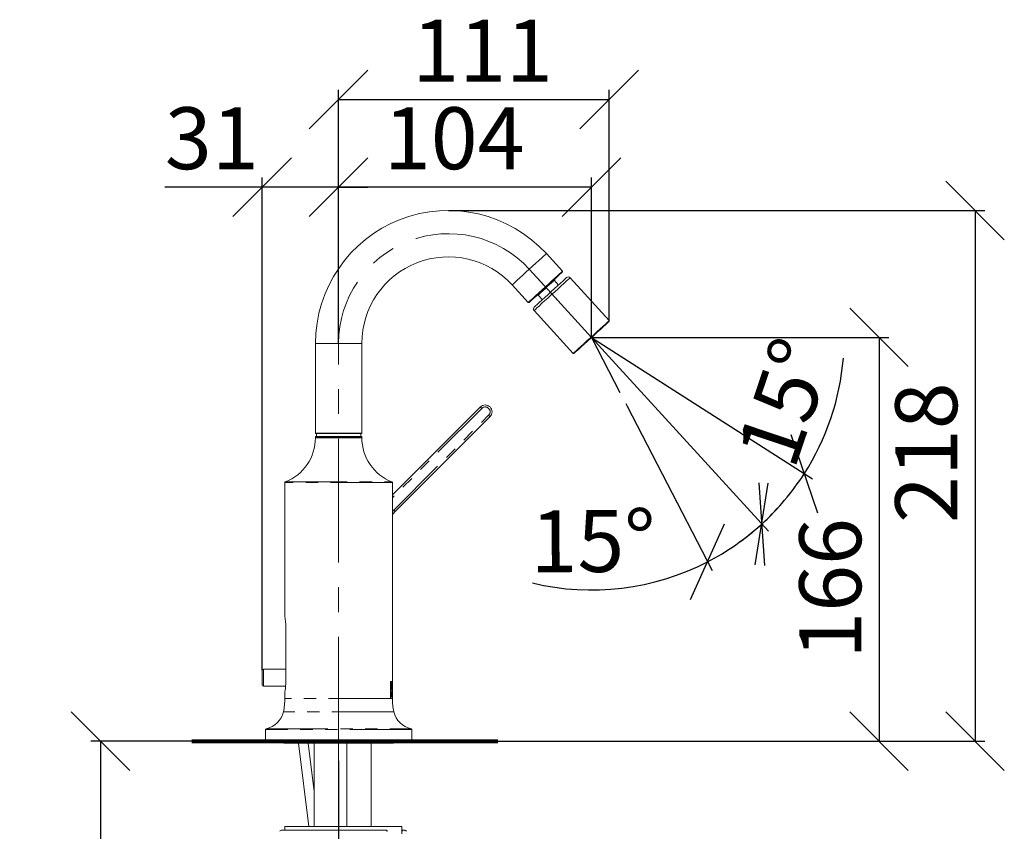
# Model space of a CAD drawing. Units: millimetres. Extents: x 22 to 206, y 16 to 291.
# Drawn here: x 105 to 206, y 207 to 290 of the extents above; entities that cross this region are included whole.
import ezdxf

# ---------------------------------------------------------------- set-up
doc = ezdxf.new("R2010")
doc.units = ezdxf.units.MM
doc.header["$PDSIZE"] = -1
for name, pattern in [('CENTER', [10.16, 6.35, -1.27, 1.27, -1.27]), ('CENTERX2', [20.32, 12.7, -2.54, 2.54, -2.54]), ('PHANTOM', [12.7, 6.35, -1.27, 1.27, -1.27, 1.27, -1.27])]:
    doc.linetypes.add(name, pattern=pattern)
for name, color, linetype in [('BEMASSUNG', 7, 'Continuous'), ('BESCHRIFTUNG', 7, 'Continuous'), ('MITTELLINIEN', 7, 'Continuous')]:
    doc.layers.add(name, color=color, linetype=linetype)
doc.styles.add('SLDTEXTSTYLE0', font='TXT', dxfattribs={"width": 0.7})
doc.dimstyles.new('SLDDIMSTYLE0', dxfattribs={"dimtxt": 6.0452, "dimasz": 6, "dimexe": 0, "dimexo": 0.0625, "dimgap": 1.5113, "dimtad": 1, "dimdec": 0, "dimlfac": 4, "dimrnd": 1e-09, "dimzin": 12, "dimdsep": 46, "dimtxsty": 'SLDTEXTSTYLE0', "dimblk1": 'OBLIQUE', "dimblk2": 'OBLIQUE', "dimsah": 1, "dimcen": 0.09, "dimadec": 0, "dimazin": 3, "dimtfac": 1, "dimtdec": 0, "dimtofl": 0, "dimtmove": 0, "dimatfit": 3, "dimldrblk": 'OBLIQUE', "dimfxl": 1, "dimfrac": 2, "dimtolj": 1, "dimtzin": 12, "dimarcsym": 0})
doc.dimstyles.new('SLDDIMSTYLE1', dxfattribs={"dimtxt": 6.0452, "dimasz": 6, "dimexe": 0, "dimexo": 0.0625, "dimgap": 1.5113, "dimtad": 1, "dimdec": 0, "dimlfac": 4, "dimrnd": 1e-09, "dimzin": 12, "dimdsep": 46, "dimtxsty": 'SLDTEXTSTYLE0', "dimblk1": 'OBLIQUE', "dimblk2": 'OBLIQUE', "dimsah": 1, "dimcen": 0.09, "dimadec": 0, "dimazin": 3, "dimtfac": 1, "dimtdec": 0, "dimtmove": 0, "dimatfit": 0, "dimldrblk": 'OBLIQUE', "dimfxl": 1, "dimfrac": 2, "dimtolj": 1, "dimtzin": 12, "dimarcsym": 0})
doc.dimstyles.new('SLDDIMSTYLE3', dxfattribs={"dimtxt": 6.0452, "dimasz": 6, "dimexe": 0, "dimexo": 0.0625, "dimgap": 1.5113, "dimtad": 1, "dimdec": 4, "dimlfac": 4, "dimzin": 12, "dimdsep": 46, "dimtxsty": 'SLDTEXTSTYLE0', "dimblk1": 'OBLIQUE', "dimblk2": 'OBLIQUE', "dimsah": 1, "dimcen": 0.09, "dimazin": 3, "dimtfac": 1, "dimtdec": 0, "dimtofl": 0, "dimtmove": 0, "dimatfit": 3, "dimldrblk": 'OBLIQUE', "dimfxl": 1, "dimfrac": 2, "dimtolj": 1, "dimtzin": 12, "dimarcsym": 0})

# ---------------------------------------------------------------- blocks, each defined once
blk = doc.blocks.new('_OBLIQUE')
at = {"color": 0, "linetype": 'ByBlock', "lineweight": -2}
blk.add_line((-0.5, -0.5), (0.5, 0.5), dxfattribs=at)
blk = doc.blocks.new('_D_5')
at = {"layer": 'BEMASSUNG'}
for p, q in [((165.3, 256.12), (182.02, 237.78)), ((166.84, 255.78), (186.55, 243.15))]:
    blk.add_line(p, q, dxfattribs=at)
for start, end in [(327.3426, 355.2542), (312.3426, 327.3426), (305.6925, 312.3426)]:
    blk.add_arc((163.89, 257.67), 25.91, start, end, dxfattribs=at)
at = {"layer": 'BEMASSUNG', "xscale": 6, "yscale": 6}
for p, rotation in [((185.7, 243.69, 0.03), 243.8628179389), ((181.34, 238.52, 0.03), 35.8223673925)]:
    blk.add_blockref('_OBLIQUE', p, dxfattribs=dict(at, rotation=rotation))
at = {"layer": 'BEMASSUNG', "insert": (178.64, 245.95), "char_height": 6.35, "attachment_point": 1, "rotation": 71.3832, "style": 'SLDTEXTSTYLE0'}
blk.add_mtext('15°', dxfattribs=at)
blk = doc.blocks.new('_D_6')
at = {"layer": 'BEMASSUNG'}
for p, q in [((165.3, 256.12), (182.02, 237.78)), ((167.54, 250.62), (176.25, 233.77))]:
    blk.add_line(p, q, dxfattribs=at)
for start, end in [(312.3426, 318.9927), (297.3426, 312.3426), (256.4982, 297.3426)]:
    blk.add_arc((163.89, 257.67), 25.91, start, end, dxfattribs=at)
at = {"layer": 'BEMASSUNG', "xscale": 6, "yscale": 6}
for p, rotation in [((181.34, 238.52, 0.03), 228.8628179389), ((175.79, 234.66, 0.03), 20.8223673925)]:
    blk.add_blockref('_OBLIQUE', p, dxfattribs=dict(at, rotation=rotation))
at = {"layer": 'BEMASSUNG', "insert": (157.61, 239.91), "char_height": 6.35, "attachment_point": 1, "rotation": 0.3693, "style": 'SLDTEXTSTYLE0'}
blk.add_mtext('15°', dxfattribs=at)
blk = doc.blocks.new('_D_7')
at = {"layer": 'BEMASSUNG'}
for p, q in [((163.9, 257.67), (194.37, 257.67)), ((193.37, 257.67), (193.37, 216.26)), ((154.3, 216.26), (194.37, 216.26))]:
    blk.add_line(p, q, dxfattribs=at)
at = {"layer": 'BEMASSUNG', "xscale": 6, "yscale": 6}
for p, rotation in [((193.37, 257.67, 0.03), 90), ((193.37, 216.26, 0.03), 270)]:
    blk.add_blockref('_OBLIQUE', p, dxfattribs=dict(at, rotation=rotation))
at = {"layer": 'BEMASSUNG', "insert": (185.19, 224.71), "char_height": 6.35, "attachment_point": 1, "rotation": 90, "style": 'SLDTEXTSTYLE0'}
blk.add_mtext('166', dxfattribs=at)
blk = doc.blocks.new('_D_8')
at = {"layer": 'BEMASSUNG'}
for p, q in [((149.22, 270.68), (204.21, 270.68)), ((203.21, 270.68), (203.21, 216.26)), ((154.3, 216.26), (204.21, 216.26))]:
    blk.add_line(p, q, dxfattribs=at)
at = {"layer": 'BEMASSUNG', "xscale": 6, "yscale": 6}
for p, rotation in [((203.21, 270.68, 0.03), 90), ((203.21, 216.26, 0.03), 270)]:
    blk.add_blockref('_OBLIQUE', p, dxfattribs=dict(at, rotation=rotation))
at = {"layer": 'BEMASSUNG', "insert": (195.03, 238.63), "char_height": 6.35, "attachment_point": 1, "rotation": 90, "style": 'SLDTEXTSTYLE0'}
blk.add_mtext('218', dxfattribs=at)
blk = doc.blocks.new('_D_9')
at = {"layer": 'BEMASSUNG'}
for p, q in [((137.96, 257.07), (137.96, 274.08)), ((163.89, 257.68), (163.89, 274.08)), ((163.89, 273.08), (137.96, 273.08))]:
    blk.add_line(p, q, dxfattribs=at)
at = {"layer": 'BEMASSUNG', "xscale": 6, "yscale": 6, "rotation": 180}
blk.add_blockref('_OBLIQUE', (137.96, 273.08, 0.03), dxfattribs=at)
at = {"layer": 'BEMASSUNG', "xscale": 6, "yscale": 6}
blk.add_blockref('_OBLIQUE', (163.89, 273.08, 0.03), dxfattribs=at)
at = {"layer": 'BEMASSUNG', "insert": (142.6, 281.27), "char_height": 6.35, "attachment_point": 1, "style": 'SLDTEXTSTYLE0'}
blk.add_mtext('104', dxfattribs=at)
blk = doc.blocks.new('_D_10')
at = {"layer": 'BEMASSUNG'}
for p, q in [((122.9, 216.26), (112.56, 216.26)), ((113.56, 216.26), (113.56, 129.51)), ((135.53, 129.51), (112.56, 129.51))]:
    blk.add_line(p, q, dxfattribs=at)
at = {"layer": 'BEMASSUNG', "xscale": 6, "yscale": 6}
for p, rotation in [((113.56, 216.26, 0.03), 90), ((113.56, 129.51, 0.03), 270)]:
    blk.add_blockref('_OBLIQUE', p, dxfattribs=dict(at, rotation=rotation))
at = {"layer": 'BEMASSUNG', "insert": (105.38, 176.87), "char_height": 6.35, "attachment_point": 1, "rotation": 90, "style": 'SLDTEXTSTYLE0'}
blk.add_mtext('347', dxfattribs=at)
blk = doc.blocks.new('_D_11')
at = {"layer": 'BEMASSUNG'}
for p, q in [((137.96, 257.07), (137.96, 283.07)), ((165.71, 259.4), (165.71, 283.07)), ((137.96, 282.07), (165.71, 282.07))]:
    blk.add_line(p, q, dxfattribs=at)
at = {"layer": 'BEMASSUNG', "xscale": 6, "yscale": 6, "rotation": 180}
blk.add_blockref('_OBLIQUE', (137.96, 282.07, 2.41), dxfattribs=at)
at = {"layer": 'BEMASSUNG', "xscale": 6, "yscale": 6}
blk.add_blockref('_OBLIQUE', (165.71, 282.07, 2.41), dxfattribs=at)
at = {"layer": 'BEMASSUNG', "insert": (145.51, 290.25), "char_height": 6.35, "attachment_point": 1, "style": 'SLDTEXTSTYLE0'}
blk.add_mtext('111', dxfattribs=at)
blk = doc.blocks.new('_D_12')
at = {"layer": 'BEMASSUNG'}
for p, q in [((130.13, 223.52), (130.13, 274.08)), ((137.96, 257.07), (137.96, 274.08)), ((130.13, 273.08), (120.15, 273.08)), ((137.96, 273.08), (130.13, 273.08)), ((137.96, 273.08), (140.96, 273.08))]:
    blk.add_line(p, q, dxfattribs=at)
at = {"layer": 'BEMASSUNG', "xscale": 6, "yscale": 6}
blk.add_blockref('_OBLIQUE', (130.13, 273.08, 2.41), dxfattribs=at)
at = {"layer": 'BEMASSUNG', "xscale": 6, "yscale": 6, "rotation": 180}
blk.add_blockref('_OBLIQUE', (137.96, 273.08, 2.41), dxfattribs=at)
at = {"layer": 'BEMASSUNG', "insert": (120.15, 281.27), "char_height": 6.35, "attachment_point": 1, "style": 'SLDTEXTSTYLE0'}
blk.add_mtext('31', dxfattribs=at)
blk = doc.blocks.new('_D_13')
at = {"layer": 'BEMASSUNG'}
for p, q in [((137.96, 214.25), (137.96, 165.44)), ((177.71, 176.75), (177.71, 165.44)), ((137.96, 166.44), (134.96, 166.44)), ((137.96, 166.44), (177.71, 166.44)), ((177.71, 166.44), (180.71, 166.44))]:
    blk.add_line(p, q, dxfattribs=at)
at = {"layer": 'BEMASSUNG', "xscale": 6, "yscale": 6}
blk.add_blockref('_OBLIQUE', (137.96, 166.44, 2.41), dxfattribs=at)
at = {"layer": 'BEMASSUNG', "xscale": 6, "yscale": 6, "rotation": 180}
blk.add_blockref('_OBLIQUE', (177.71, 166.44, 2.41), dxfattribs=at)
at = {"layer": 'BEMASSUNG', "char_height": 6.35, "attachment_point": 1, "style": 'SLDTEXTSTYLE0'}
for s, insert in [('190', (162.98, 174.63)), ('max.', (142.76, 174.63))]:
    blk.add_mtext(s, dxfattribs=dict(at, insert=insert))

msp = doc.modelspace()

# ---------------------------------------------------------------- linework, layer by layer
at = {"color": 7, "linetype": 'Continuous', "lineweight": 15}
for p, q in [((160.9153963, 264.45422899), (159.26020139, 266.26055893)), ((160.50798924, 263.03935256), (160.06519565, 263.52257487)), ((165.70725397, 259.38915667), (161.69955873, 263.78698107)), ((155.75813421, 263.05150446), (157.41332912, 261.24517452)), ((158.41553838, 262.01094147), (158.85417828, 261.53224912)), ((158.00390684, 260.41916963), (162.01160022, 256.02134523)), ((165.70397572, 259.31852144), (165.70725397, 259.38915667)), ((135.58979741, 257.05564227), (135.58979741, 247.85563928)), ((140.33979725, 247.85563928), (140.33979725, 257.05564227)), ((162.01160022, 256.02134523), (162.08223545, 256.01806697)), ((143.47729751, 241.50808361), (152.49776946, 250.52855742)), ((153.4877132, 249.53861367), (143.76075019, 239.81164974)), ((135.58979741, 247.45563996), (135.58979741, 247.38064055)), ((140.28979734, 247.5056408), (135.63979732, 247.5056408)), ((140.28979734, 247.80564216), (135.63979755, 247.80564216)), ((135.70229721, 247.80564216), (135.70229721, 247.5056408)), ((140.22729744, 247.5056408), (140.22729744, 247.80564216)), ((140.33979725, 247.38064055), (140.33979725, 247.45563996)), ((132.45229715, 242.77441223), (132.45229715, 228.99252847)), ((143.47729751, 222.38063273), (143.47729751, 242.77441223)), ((143.47729751, 239.50063456), (143.76077161, 239.81162925)), ((132.54276629, 228.0056404), (132.54276629, 222.25564085)), ((130.13435261, 222.75564094), (130.13435261, 223.50564059)), ((132.54276629, 223.63064085), (130.25935286, 223.63064085)), ((130.13435261, 222.00564081), (130.13435261, 222.75564094)), ((143.28089741, 222.38063273), (143.47729751, 222.38063273)), ((143.28089741, 220.63064082), (143.28089741, 222.38063273)), ((143.28912332, 222.35030747), (143.28089741, 222.35030747)), ((143.28912332, 220.66094606), (143.28912332, 222.35030747)), ((143.28912332, 222.35030747), (143.47729751, 222.35030747)), ((143.32166187, 222.22293653), (143.35459064, 222.22293653)), ((143.32166187, 221.46745371), (143.32166187, 222.22293653)), ((143.33432646, 222.16966115), (143.32166187, 222.16966115)), ((143.3343218, 221.52070907), (143.33432646, 222.16966115)), ((143.33432646, 222.16966115), (143.35459064, 222.16966115)), ((143.45229755, 222.35030747), (143.45229755, 222.38063273)), ((143.47729751, 222.07408557), (143.47729751, 222.35030747)), ((130.25935286, 221.88064103), (132.52890914, 221.88064103)), ((132.45229715, 221.26875325), (132.45229715, 220.63064082)), ((143.32161344, 221.33972096), (143.35371333, 221.33972096)), ((143.32161344, 220.78859825), (143.32161344, 221.33972096)), ((143.33289921, 221.29229382), (143.32161344, 221.29229382)), ((143.33289921, 221.08787364), (143.32161344, 221.08787364)), ((143.3343218, 221.52070907), (143.32166187, 221.52070907)), ((143.35459064, 221.46745371), (143.32166187, 221.46745371)), ((143.33289921, 221.08787364), (143.33289921, 221.29229382)), ((143.33289921, 221.29229382), (143.35371333, 221.29229382)), ((143.35371333, 221.08787364), (143.33289921, 221.08787364)), ((143.35459064, 221.52070907), (143.3343218, 221.52070907)), ((143.34689326, 221.071555), (143.3512118, 221.09303829)), ((143.40184176, 221.33968091), (143.42166496, 221.33968091)), ((143.40184176, 220.78859825), (143.40184176, 221.33968091)), ((143.40967558, 221.29148962), (143.40184176, 221.29148962)), ((143.40967558, 221.08120164), (143.40184176, 221.08120164)), ((143.40967558, 221.08120164), (143.40967558, 221.29148962)), ((143.40967558, 221.29148962), (143.42166496, 221.29148962)), ((143.42166496, 221.08120164), (143.40967558, 221.08120164)), ((143.46880757, 221.23642564), (143.46570813, 221.23642564)), ((143.47729751, 221.22936063), (143.47729751, 221.62443372)), ((143.47729751, 221.02112202), (143.47729751, 221.11962708)), ((143.28912332, 220.66094606), (143.28089741, 220.66094606)), ((143.47729751, 220.63064082), (143.28089741, 220.63064082)), ((143.28912332, 220.66094606), (143.47729751, 220.66094606)), ((143.33289921, 221.04044604), (143.32161344, 221.04044604)), ((143.33289921, 220.83602585), (143.32161344, 220.83602585)), ((143.35877507, 220.78859825), (143.32161344, 220.78859825)), ((143.33289921, 220.83602585), (143.33289921, 221.04044604)), ((143.33289921, 221.04044604), (143.35877507, 221.04044604)), ((143.35877507, 220.83602585), (143.33289921, 220.83602585)), ((143.37238076, 221.071555), (143.34689326, 221.071555)), ((143.42413669, 221.03401525), (143.40184176, 221.03401525)), ((143.40967558, 221.0330504), (143.40184176, 221.0330504)), ((143.40967558, 220.78859825), (143.40184176, 220.78859825)), ((143.40967558, 221.0330504), (143.40967558, 220.78859825)), ((143.41594757, 221.0330504), (143.40967558, 221.0330504)), ((143.44632452, 220.78859825), (143.43995241, 220.78859825)), ((143.45476323, 220.78871886), (143.44983374, 220.78871886)), ((143.45229755, 220.63064082), (143.45229755, 220.66094606)), ((143.46096444, 220.95419253), (143.45649083, 220.95419253)), ((143.46250299, 221.00161966), (143.45822822, 221.00161966)), ((143.47410307, 220.95419253), (143.46096444, 220.95419253)), ((143.47336966, 221.00161966), (143.46250299, 221.00161966)), ((143.47698598, 220.78871886), (143.47612404, 220.78871886)), ((143.47729751, 220.66094606), (143.47729751, 220.89987966)), ((130.4647975, 217.44409176), (130.4647975, 216.2556408)), ((145.46479716, 216.2556408), (145.46479716, 217.44409176)), ((145.46479716, 216.2556408), (130.4647975, 216.2556408)), ((132.46479736, 216.03064081), (143.4647973, 216.03064081)), ((133.84888753, 216.03064081), (134.89562611, 207.50564077)), ((135.46479738, 211.07562138), (134.85639741, 216.03064081)), ((135.46479738, 216.03064081), (135.46479738, 207.50564077)), ((137.96479733, 207.50564077), (137.96479733, 216.03064081)), ((138.78979732, 216.03064081), (138.78979732, 207.50564077)), ((141.28979727, 207.50564077), (141.28979727, 216.03064081)), ((132.06204691, 207.13064094), (142.83702209, 207.13064094)), ((132.43704674, 207.50564077), (132.43704674, 207.13064094)), ((132.43704674, 207.50564077), (144.43704684, 207.50564077)), ((144.43704684, 206.75564111), (144.43704684, 207.50564077)), ((144.43704684, 207.13064094), (144.54938297, 207.13064094)), ((144.54938297, 207.13064094), (144.8029118, 207.13064094))]:
    msp.add_line(p, q, dxfattribs=at)
at = {"color": 8, "linetype": 'PHANTOM', "lineweight": 0}
for p, q in [((135.58979741, 257.05564227), (140.33979725, 257.05564227)), ((152.63916937, 250.38715657), (143.47729751, 241.22528565)), ((143.61935028, 239.95305058), (153.34631329, 249.68001079)), ((135.58979741, 247.85563928), (140.33979725, 247.85563928)), ((140.33979725, 247.45563996), (135.58979741, 247.45563996)), ((140.33979725, 247.38064055), (135.58979741, 247.38064055)), ((143.47729751, 242.77441223), (132.45229715, 242.77441223)), ((132.49983511, 242.84420368), (143.42975955, 242.84420368)), ((143.47729751, 239.80471697), (143.61935028, 239.95305058)), ((130.25935286, 223.63064085), (130.25935286, 222.75564094)), ((130.25935286, 222.75564094), (130.25935286, 221.88064103)), ((143.38377456, 221.19004345), (143.37471419, 221.19004345)), ((143.42199232, 221.84514506), (143.41412264, 221.84514506)), ((143.28089741, 220.63064082), (132.45229715, 220.63064082)), ((143.38815644, 220.93827623), (143.37931167, 220.93827623)), ((143.63190265, 219.26315753), (132.29769201, 219.26315753)), ((145.46479716, 217.44409176), (130.4647975, 217.44409176)), ((130.52420889, 217.5174539), (145.40538577, 217.5174539))]:
    msp.add_line(p, q, dxfattribs=at)
at = {"color": 8, "linetype": 'PHANTOM', "lineweight": 0, "flags": 128}
for points in [[(159.26020139, 266.26055893), (159.22655457, 266.22972843), (159.12691237, 266.13842156), (158.96509879, 265.99014756), (158.74733509, 265.79060238), (158.48199011, 265.54745641), (158.17925812, 265.27005639), (157.85077692, 264.96905666), (157.5091678, 264.6560317), (157.16755682, 264.343003), (156.83907562, 264.04200327), (156.53634549, 263.76460325), (156.27099865, 263.52145728), (156.05323681, 263.32191583), (155.89142324, 263.17364183), (155.79177917, 263.08233496), (155.75813421, 263.05150446)], [(157.41332912, 261.24517452), (157.44697594, 261.27600503), (157.54662001, 261.36731189), (157.70843172, 261.5155859), (157.92619542, 261.71513107), (158.1915404, 261.95827332), (158.49427239, 262.23567706), (158.82275359, 262.53667307), (159.16436271, 262.84970176), (159.50597369, 263.16273045), (159.83445489, 263.46372646), (160.13718502, 263.7411302), (160.40253186, 263.98427245), (160.62029557, 264.18381762), (160.78210727, 264.33209163), (160.88175134, 264.42339849), (160.9153963, 264.45422899)], [(161.69955873, 263.78698107), (161.69119173, 263.7793554), (161.62470834, 263.71877101), (161.49414622, 263.59979269), (161.30422161, 263.4267157), (161.06180207, 263.20579853), (160.77564576, 262.94502821), (160.45609781, 262.65382972), (160.11470662, 262.34271955), (159.76381035, 262.02295181), (159.41609175, 261.70608234), (159.08411809, 261.40355524), (158.77988854, 261.12631541), (158.51439827, 260.88437643), (158.29724179, 260.68648529), (158.13627013, 260.53979453), (158.03729848, 260.44960153), (158.00390684, 260.41916963), (158.00390684, 260.41916963)], [(160.06519565, 263.52257487), (160.03178538, 263.49195671), (159.93425728, 263.40259072), (159.78051455, 263.26171142), (159.58301456, 263.08073681), (159.35775184, 262.8743222), (159.12298219, 262.65919414), (158.89772133, 262.45277953), (158.70021948, 262.2718012), (158.54647675, 262.13092562), (158.44895051, 262.04155591), (158.41553838, 262.01094147), (158.41553838, 262.01094147)], [(152.63916937, 250.38715657), (152.61127626, 250.41504782), (152.58447931, 250.44184384), (152.55983186, 250.46649408), (152.53829968, 250.48802626), (152.52073121, 250.50559473), (152.50781563, 250.51851031), (152.50005958, 250.52626636), (152.49776946, 250.52855742)], [(153.34631329, 249.68001079), (153.37420547, 249.65211954), (153.40100241, 249.62532353), (153.42565079, 249.60067329), (153.44718204, 249.57914483), (153.46475051, 249.56157636), (153.47766609, 249.54865706), (153.48542215, 249.54090473), (153.4877132, 249.53861367)], [(143.61935028, 239.95305058), (143.64724293, 239.92515747), (143.6740394, 239.89836146), (143.69868779, 239.87371307), (143.72021903, 239.8521809), (143.73778797, 239.83461243), (143.75070402, 239.82169685), (143.75845961, 239.81394079), (143.76075019, 239.81164974)]]:
    msp.add_lwpolyline(points, dxfattribs=at)
at = {"color": 7, "linetype": 'Continuous', "lineweight": 15, "flags": 128}
for points in [[(160.91231176, 264.38358259), (160.91231362, 264.38358631), (160.8793746, 264.35340401), (160.78182974, 264.2640194), (160.62342295, 264.11886719), (160.41024321, 263.92352414), (160.1504843, 263.68549672), (159.85412815, 263.41393795), (159.53256109, 263.11927494), (159.19814364, 262.81283629), (158.86372433, 262.50640136), (158.54215914, 262.21173835), (158.24580112, 261.94017586), (157.98604221, 261.70215216), (157.77286248, 261.50680911), (157.61445568, 261.3616569), (157.51691082, 261.27227229), (157.48397366, 261.24208998), (157.48397366, 261.24208998)], [(161.34638631, 263.80337235), (161.33785353, 263.79559767), (161.27011658, 263.73386961), (161.13741801, 263.61294296), (160.94518931, 263.43776864), (160.701302, 263.21551409), (160.41573615, 262.95528394), (160.10018916, 262.66772505), (159.76757475, 262.36462053), (159.43151073, 262.05836814), (159.10575831, 261.76151466), (158.80365216, 261.48620826), (158.53756027, 261.24371794), (158.31837722, 261.04397905), (158.1550754, 260.89516487), (158.05434168, 260.80336627), (158.02029812, 260.77234578)], [(165.70725397, 259.38915667), (165.69888697, 259.381531), (165.63240358, 259.3209466), (165.50184147, 259.20196455), (165.31191685, 259.02888757), (165.06949731, 258.80797413), (164.783341, 258.54720381), (164.46379305, 258.25600159), (164.1224, 257.94489515), (163.77150373, 257.6251274), (163.42378513, 257.30825421), (163.09181334, 257.00573084), (162.78758378, 256.72848728), (162.52209165, 256.4865483), (162.30493703, 256.28865716), (162.14396537, 256.1419664), (162.04499372, 256.0517734), (162.01160022, 256.02134523)], [(165.70397572, 259.31852144), (165.69577635, 259.31104851), (165.63062289, 259.25167483), (165.50267034, 259.13507324), (165.31654553, 258.96546077), (165.07897259, 258.7489618), (164.79854019, 258.49340689), (164.48538297, 258.20803103), (164.15081837, 257.90314582), (163.80694055, 257.58977067), (163.46617707, 257.27923792), (163.14084375, 256.98276442), (162.84269759, 256.71106782), (162.58251772, 256.473968), (162.36970493, 256.28003311), (162.21195192, 256.13627416), (162.11496026, 256.04788792), (162.08223545, 256.01806697)]]:
    msp.add_lwpolyline(points, dxfattribs=at)
at = {"color": 7, "linetype": 'Continuous', "lineweight": 15}
for centre, radius, start, end in [((149.21479733, 257.0556408), 13.625, 42.5, 180), ((149.21479733, 257.0556408), 8.875, 42.5, 180), ((160.11127613, 263.5647984), 0.0625, 132.5, 222.5), ((160.87853319, 264.4204484), 0.05, 312.5, 42.5), ((161.51477644, 263.61859145), 0.25, 42.3425926657, 132.3425926657), ((158.36945842, 261.96871653), 0.0625, 42.5, 132.5), ((157.45019357, 261.27895393), 0.05, 222.4999999999, 312.5), ((158.18868881, 260.58756174), 0.25, 132.3425926657, 222.3425926657), ((152.99274094, 250.03358442), 0.69999585, 315, 135), ((130.71479733, 247.3806408), 4.875, 291.4790880414, 0), ((135.63979733, 247.8556408), 0.05, 180, 270), ((135.63979733, 247.4556408), 0.05, 90, 180), ((140.28979733, 247.8556408), 0.05, 270, 0), ((140.28979733, 247.4556408), 0.05, 0, 90), ((145.21479733, 247.3806408), 4.875, 180, 248.5209119586), ((132.52729733, 242.774412), 0.075, 111.4790880414, 180), ((143.40229733, 242.774412), 0.075, 0, 68.5209119586), ((130.25935285, 223.5056408), 0.125, 90, 180), ((130.25935285, 222.0056408), 0.125, 180, 270), ((126.32729733, 220.6306408), 6.125, 347.0992672488, 0), ((149.60229733, 220.6306408), 6.125, 180, 192.9007327512), ((130.0435635, 219.77945221), 2.3125, 281.9961891233, 347.0992672488), ((145.88603116, 219.77945221), 2.3125, 192.9007327512, 258.0038108767), ((130.53979733, 217.4440918), 0.075, 101.9961891233, 180), ((145.38979733, 217.4440918), 0.075, 0, 78.0038108767), ((132.46479733, 216.5306408), 0.5, 213.3670129692, 270), ((143.46479733, 216.5306408), 0.5, 270, 326.6329870308), ((132.06204687, 207.0056408), 0.125, 90, 180), ((142.83702192, 207.0056408), 0.125, 0, 90), ((144.80291168, 207.0056408), 0.125, 0, 90)]:
    msp.add_arc(centre, radius, start, end, dxfattribs=at)
at = {"color": 8, "linetype": 'PHANTOM', "lineweight": 0}
for centre, radius, start, end in [((152.99274094, 250.03358442), 0.50002631, 315, 135), ((142.81331241, 207.02200386), 0.11119426, 351.5377088591, 77.6884363232), ((144.54944595, 207.00591157), 0.12472938, 90.028931057, 154.308826107), ((144.69715118, 207.03560474), 0.17569098, 147.2531565773, 189.8197861117), ((144.95067845, 207.03560506), 0.17568951, 147.2529696014, 189.8199730876)]:
    msp.add_arc(centre, radius, start, end, dxfattribs=at)
at = {"color": 7, "linetype": 'Continuous', "lineweight": 15}
for centre, major_axis, ratio, start_param, end_param in [((137.96479733, 222.06811636), (0, 12.8329582), 0.429558011, 4.6125268582, 4.6568817386), ((137.96479733, 221.97091247), (0, 13.23906475), 0.4163813762, 4.6391088251, 4.6568817386), ((137.96479733, 220.65427271), (0, 12.65146306), 0.435720357, 4.7230161048, 4.7678962222), ((137.96479733, 220.50193913), (0, 13.23906475), 0.4163813762, 4.7501408452, 4.7678962222), ((137.96479733, 219.91653162), (0, 7.50465025), 0.7345445577, 4.8288556074, 4.8617203141), ((137.96479733, 219.99379904), (0, 7.50821437), 0.7341958729, 4.818444977, 4.8513798045), ((137.96479733, 221.90374124), (0, 12.34428202), 0.4465630313, 4.6219386635, 4.6353907567), ((137.96479733, 220.53411999), (0, 12.34092577), 0.446684479, 4.7330208952, 4.7464345254)]:
    msp.add_ellipse(centre, major_axis=major_axis, ratio=ratio, start_param=start_param, end_param=end_param, dxfattribs=at)
for points, knots in [([(132.45451416, 228.99252847), (132.45389943, 228.99598855), (132.45146831, 229.00967225), (132.46746319, 228.92042787), (132.4961084, 228.73411956), (132.5268633, 228.45807932), (132.54144322, 228.19945678), (132.54248869, 228.04630606), (132.54276629, 228.0056404)], [0, 0, 0, 0, 0.0709330878, 0.280522071, 0.4914568849, 0.7060794014, 0.9219561249, 1, 1, 1, 1]), ([(132.54276629, 222.25564085), (132.54072495, 222.14403364), (132.53664265, 221.92083886), (132.50803682, 221.62204715), (132.47695251, 221.39723589), (132.45452506, 221.26856935), (132.45451725, 221.26870107), (132.45451416, 221.26875325)], [0, 0, 0, 0, 0.2135675976, 0.4270976121, 0.6424884442, 0.8583718241, 1, 1, 1, 1]), ([(143.35738507, 222.18941078), (143.35414582, 222.19818962), (143.34596575, 222.22035875), (143.33540039, 222.22196584), (143.32901885, 222.22293653)], [0, 0, 0, 0, 0.3959939786, 1, 1, 1, 1]), ([(143.35459059, 222.22293654), (143.3598661, 222.22293654), (143.36489051, 222.22059072), (143.37446936, 222.21124017), (143.37906798, 222.20413068), (143.38758201, 222.18542508), (143.39147958, 222.17394467), (143.39864385, 222.14678384), (143.40192971, 222.13092386), (143.41055228, 222.07881788), (143.41488466, 222.03671563), (143.42057015, 221.94544794), (143.42199245, 221.89546337), (143.42199245, 221.84514487)], [0, 0, 0, 0, 0.125, 0.125, 0.25, 0.25, 0.375, 0.375, 0.5, 0.5, 0.75, 0.75, 1, 1, 1, 1]), ([(143.35459059, 222.16966106), (143.36365701, 222.16966106), (143.37204842, 222.16153679), (143.38324255, 222.13743762), (143.38667884, 222.12757851), (143.39302703, 222.10425705), (143.39595688, 222.09063892), (143.40368311, 222.04589258), (143.40762004, 222.00973631), (143.41281011, 221.93133141), (143.41412282, 221.88838413), (143.41412282, 221.84514487)], [0, 0, 0, 0, 0.25, 0.25, 0.375, 0.375, 0.5, 0.5, 0.75, 0.75, 1, 1, 1, 1]), ([(143.46880847, 221.45089427), (143.46739039, 221.45089427), (143.46582003, 221.45353041), (143.46240987, 221.46394562), (143.46054649, 221.47186578), (143.45483772, 221.50256738), (143.45077865, 221.53274746), (143.44354852, 221.60612095), (143.44033627, 221.64994879), (143.43704341, 221.72035103), (143.43617716, 221.74504223), (143.43503275, 221.79481764), (143.43474689, 221.81990483), (143.43474719, 221.87046578), (143.43504215, 221.89607666), (143.43618856, 221.94563935), (143.43703645, 221.96983861), (143.43924376, 222.01704298), (143.44060148, 222.03988318), (143.4436417, 222.0824189), (143.4453352, 222.10236571), (143.45081915, 222.15802554), (143.45482312, 222.18771708), (143.46246208, 222.22880653), (143.46597192, 222.23947586), (143.46880847, 222.23947586)], [0, 0, 0, 0, 0.0625, 0.0625, 0.125, 0.125, 0.25, 0.25, 0.375, 0.375, 0.4375, 0.4375, 0.5, 0.5, 0.5625, 0.5625, 0.625, 0.625, 0.6875, 0.6875, 0.75, 0.75, 0.875, 0.875, 1, 1, 1, 1]), ([(143.46880847, 221.50587794), (143.46758945, 221.50587794), (143.46626098, 221.50814975), (143.46341102, 221.5171267), (143.46187031, 221.52395385), (143.45718956, 221.55041045), (143.45391166, 221.57641631), (143.44811715, 221.63959682), (143.44556637, 221.67731253), (143.44208819, 221.75805976), (143.44114377, 221.80172644), (143.44114461, 221.88866364), (143.44207881, 221.9320566), (143.44557621, 222.01325366), (143.44808526, 222.05040033), (143.45394399, 222.11429043), (143.45717679, 222.13987616), (143.46344192, 222.17529806), (143.46637006, 222.18449219), (143.46880847, 222.18449219)], [0, 0, 0, 0, 0.0625, 0.0625, 0.125, 0.125, 0.25, 0.25, 0.375, 0.375, 0.5, 0.5, 0.625, 0.625, 0.75, 0.75, 0.875, 0.875, 1, 1, 1, 1]), ([(143.46880847, 222.18449219), (143.47002573, 222.18449219), (143.47109069, 222.18222517), (143.47294381, 222.17325039), (143.47373813, 222.16641965), (143.47567403, 222.13993921), (143.47640523, 222.11388523), (143.47719829, 222.05062213), (143.47728053, 222.01288805), (143.47730945, 221.93215097), (143.47726584, 221.88856334), (143.47726586, 221.80172259), (143.47730951, 221.75841375), (143.47728047, 221.6772463), (143.47720274, 221.64008825), (143.4764012, 221.57613714), (143.47568009, 221.55050873), (143.47308803, 221.51505057), (143.47124344, 221.50587794), (143.46880847, 221.50587794)], [0, 0, 0, 0, 0.0625, 0.0625, 0.125, 0.125, 0.25, 0.25, 0.375, 0.375, 0.5, 0.5, 0.625, 0.625, 0.75, 0.75, 0.875, 0.875, 1, 1, 1, 1]), ([(143.46880851, 222.23947589), (143.47081116, 222.23549788), (143.47481559, 222.22754363), (143.47705402, 222.16317899), (143.47739949, 222.09248372), (143.477228, 222.03884961), (143.47718063, 222.0240335)], [0, 0, 0, 0, 0.2936395491, 0.5871491772, 0.8859524014, 1, 1, 1, 1]), ([(143.35011377, 221.29229382), (143.34854588, 221.30052402), (143.34466244, 221.32090897), (143.33679335, 221.33671433), (143.33068414, 221.33883634), (143.32813735, 221.33972096)], [0, 0, 0, 0, 0.2830736806, 0.7011308008, 1, 1, 1, 1]), ([(143.32901885, 221.46745371), (143.33819651, 221.46958535), (143.35077058, 221.47250585), (143.35967988, 221.50381776), (143.36208639, 221.51227547)], [0, 0, 0, 0, 0.7298883058, 1, 1, 1, 1]), ([(143.35371351, 221.33972115), (143.35791534, 221.33972115), (143.36193051, 221.33596916), (143.36929584, 221.3211568), (143.37258072, 221.31017556), (143.38071209, 221.2689355), (143.38377467, 221.22998365), (143.38377467, 221.19004338)], [0, 0, 0, 0, 0.25, 0.25, 0.5, 0.5, 1, 1, 1, 1]), ([(143.35371351, 221.29229371), (143.35945613, 221.29229371), (143.36485748, 221.28149067), (143.37250475, 221.24393925), (143.37471415, 221.21733698), (143.37471415, 221.19004338)], [0, 0, 0, 0, 0.5, 0.5, 1, 1, 1, 1]), ([(143.37471415, 221.19004338), (143.37471415, 221.16277293), (143.37250602, 221.13619711), (143.36487386, 221.09871442), (143.35945295, 221.08787343), (143.35371351, 221.08787343)], [0, 0, 0, 0, 0.5, 0.5, 1, 1, 1, 1]), ([(143.42199245, 221.84514487), (143.42199245, 221.819999), (143.42164391, 221.79527379), (143.42024275, 221.74664964), (143.41917196, 221.72248826), (143.41631839, 221.67658022), (143.41454774, 221.65483374), (143.41024719, 221.6137134), (143.40770077, 221.59433491), (143.39909592, 221.54227186), (143.39182744, 221.51433135), (143.37493211, 221.47712064), (143.36513941, 221.46745368), (143.35459059, 221.46745368)], [0, 0, 0, 0, 0.125, 0.125, 0.25, 0.25, 0.375, 0.375, 0.5, 0.5, 0.75, 0.75, 1, 1, 1, 1]), ([(143.41412282, 221.84514487), (143.41412282, 221.80192907), (143.41283623, 221.75946976), (143.40762668, 221.68059592), (143.40369822, 221.6445764), (143.39341806, 221.58496683), (143.38696405, 221.56097606), (143.37215477, 221.52901764), (143.36365499, 221.52070906), (143.35459059, 221.52070906)], [0, 0, 0, 0, 0.25, 0.25, 0.5, 0.5, 0.75, 0.75, 1, 1, 1, 1]), ([(143.41095102, 221.29148962), (143.40990557, 221.30008199), (143.40735524, 221.32104268), (143.40213906, 221.33680336), (143.39805861, 221.33885246), (143.39640889, 221.33968091)], [0, 0, 0, 0, 0.2927048218, 0.7140404785, 1, 1, 1, 1]), ([(143.39889179, 221.03401525), (143.40118733, 221.03783529), (143.4057783, 221.04547519), (143.40999919, 221.06635896), (143.41134815, 221.08305976), (143.41153869, 221.08541867)], [0, 0, 0, 0, 0.4620171392, 0.9240124056, 1, 1, 1, 1]), ([(143.42166497, 221.33968095), (143.42454554, 221.33968095), (143.42725937, 221.33577778), (143.43215544, 221.32046899), (143.4343015, 221.30912326), (143.43953636, 221.26678276), (143.44142121, 221.22701518), (143.44142121, 221.18634565)], [0, 0, 0, 0, 0.25, 0.25, 0.5, 0.5, 1, 1, 1, 1]), ([(143.42166497, 221.29148986), (143.42561656, 221.29148986), (143.42924471, 221.28021271), (143.43427643, 221.24151067), (143.43568358, 221.21424139), (143.43568358, 221.18634565)], [0, 0, 0, 0, 0.5, 0.5, 1, 1, 1, 1]), ([(143.43568358, 221.18634565), (143.43568358, 221.15845926), (143.43427829, 221.13123844), (143.42925398, 221.09253647), (143.42561634, 221.08120143), (143.42166497, 221.08120143)], [0, 0, 0, 0, 0.5, 0.5, 1, 1, 1, 1]), ([(143.44142121, 221.18634565), (143.44142121, 221.14865879), (143.43982328, 221.11188717), (143.43376402, 221.05639395), (143.42932507, 221.03823386), (143.42413652, 221.03401516)], [0, 0, 0, 0, 0.5, 0.5, 1, 1, 1, 1]), ([(143.47716945, 221.68108514), (143.47717054, 221.68066179), (143.47728471, 221.63619594), (143.47748005, 221.56293008), (143.47591719, 221.48166219), (143.4724053, 221.45301183), (143.46947174, 221.45128479), (143.46880851, 221.45089433)], [0, 0, 0, 0, 0.00300523722, 0.31564984628, 0.62156054054, 0.91444093361, 1, 1, 1, 1]), ([(143.47701718, 221.06415984), (143.47706258, 221.09627325), (143.4771472, 221.15613485), (143.47723431, 221.20616822), (143.47727469, 221.22936063)], [0, 0, 0, 0, 0.53646100322, 1, 1, 1, 1]), ([(143.47720997, 221.19067442), (143.47721389, 221.19022893), (143.47739123, 221.17007932), (143.47727429, 221.12471024), (143.47728726, 221.08130722), (143.47729239, 221.06415984)], [0, 0, 0, 0, 0.0134924288, 0.6102569217, 1, 1, 1, 1]), ([(143.33322331, 220.78859825), (143.33674498, 220.790383), (143.34379036, 220.79395354), (143.35153059, 220.81463154), (143.35454865, 220.83481134), (143.35554478, 220.84147176)], [0, 0, 0, 0, 0.4010394257, 0.802310844, 1, 1, 1, 1]), ([(143.35458133, 221.04044604), (143.35312514, 221.04855591), (143.35089123, 221.06099714), (143.3479257, 221.06882854), (143.34689326, 221.071555)], [0, 0, 0, 0, 0.6518545899, 1, 1, 1, 1]), ([(143.35877508, 221.04044599), (143.36439596, 221.04044599), (143.369678, 221.02965017), (143.3771533, 220.99213002), (143.37931164, 220.96554918), (143.37931164, 220.93827605)], [0, 0, 0, 0, 0.5, 0.5, 1, 1, 1, 1]), ([(143.38815666, 220.93827605), (143.38815666, 220.91832339), (143.38744218, 220.89871953), (143.38462998, 220.86233143), (143.38253347, 220.84572127), (143.37461035, 220.80450532), (143.36700235, 220.78859828), (143.35877508, 220.78859828)], [0, 0, 0, 0, 0.25, 0.25, 0.5, 0.5, 1, 1, 1, 1]), ([(143.37931164, 220.93827605), (143.37931164, 220.91100551), (143.3771584, 220.88442474), (143.36970074, 220.84689812), (143.3643973, 220.83602571), (143.35877508, 220.83602571)], [0, 0, 0, 0, 0.5, 0.5, 1, 1, 1, 1]), ([(143.37238072, 221.07155518), (143.37725912, 221.05927647), (143.38122799, 221.04028486), (143.38667923, 220.99382261), (143.38815666, 220.96625839), (143.38815666, 220.93827605)], [0, 0, 0, 0, 0.5, 0.5, 1, 1, 1, 1]), ([(143.47724163, 220.89987966), (143.4772585, 220.90423659), (143.47736577, 220.93194198), (143.47704503, 220.99089955), (143.47702508, 221.04339439), (143.47701718, 221.06415984)], [0, 0, 0, 0, 0.1013571506, 0.6445227874, 1, 1, 1, 1]), ([(143.47729239, 221.06415984), (143.47731236, 221.03731501), (143.47734231, 220.99704591), (143.47724166, 220.96334203), (143.4772081, 220.95210637)], [0, 0, 0, 0, 0.6666360542, 1, 1, 1, 1])]:
    msp.add_open_spline(points, degree=3, knots=knots, dxfattribs=at)
msp.add_open_spline([(143.38377467, 221.19004338), (143.38377467, 221.14369075), (143.37957979, 221.09932224), (143.37238072, 221.07155518)], degree=3, dxfattribs=at)
at = {"layer": 'BESCHRIFTUNG', "linetype": 'Continuous', "lineweight": 80}
msp.add_line((122.90767886, 216.2556408), (154.28683317, 216.2556408), dxfattribs=at)
at = {"layer": 'MITTELLINIEN', "linetype": 'CENTERX2', "lineweight": 0}
for p, q in [((157.50916737, 264.65603064), (160.5493233, 261.33828262)), ((158.36117935, 263.73872893), (165.29534348, 256.12955324)), ((137.96479733, 214.2556408), (137.96479733, 257.0556408))]:
    msp.add_line(p, q, dxfattribs=at)
at = {"layer": 'MITTELLINIEN', "linetype": 'CENTER'}
for q in [(167.5338753, 250.62727844), (166.83095749, 255.78530826)]:
    msp.add_line((163.89310556, 257.66829308), q, dxfattribs=at)
at = {"layer": 'MITTELLINIEN', "linetype": 'CENTERX2', "lineweight": 0}
msp.add_arc((149.21479733, 257.0556408), 11.25, 42.5, 180, dxfattribs=at)
at = {"layer": 'MITTELLINIEN', "linetype": 'CENTER'}
msp.add_point((163.89310556, 257.66829308), dxfattribs=at)

# ---------------------------------------------------------------- dimensions: what is measured, and where the dimension line sits
at = {"layer": 'BEMASSUNG'}
for base, p1, p2, dimstyle, picture, middle in [((165.70725392, 282.06828024), (137.96479733, 257.0556408), (165.70725392, 259.389155), 'SLDDIMSTYLE0', '_D_11', (152.56819864, 282.06828024)), ((130.13435285, 273.08437152), (137.96479733, 257.0556408), (130.13435285, 223.5056408), 'SLDDIMSTYLE1', '_D_12', (124.85142655, 273.08437152)), ((137.96479733, 273.08437152), (163.89310556, 257.66829308), (137.96479733, 257.0556408), 'SLDDIMSTYLE0', '_D_9', (149.65448794, 273.08437152))]:
    dim = msp.add_linear_dim(base=base, p1=p1, p2=p2, dimstyle=dimstyle, dxfattribs=at)
    dim.commit()
    dim.dimension.update_dxf_attribs({"geometry": picture, "text_midpoint": middle, "dimtype": 160})
for base, p1, p2, picture, middle in [((203.21176047, 216.2556408), (149.21479733, 270.6806408), (154.28683317, 216.2556408), '_D_8', (203.21176047, 245.68643589)), ((193.37213591, 216.2556408), (163.89310556, 257.66829308), (154.28683317, 216.2556408), '_D_7', (193.37213591, 231.76343056)), ((113.56402118, 129.5056408), (122.90767886, 216.2556408), (135.53979733, 129.5056408), '_D_10', (113.56402118, 183.93004427))]:
    dim = msp.add_linear_dim(base=base, p1=p1, p2=p2, angle=90, dimstyle='SLDDIMSTYLE0', dxfattribs=at)
    dim.commit()
    dim.dimension.update_dxf_attribs({"geometry": picture, "text_midpoint": middle, "dimtype": 160})
for base, line1, line2, picture, middle in [((178.6934784, 236.4070904), ((167.5338753, 250.62727844), (163.89310556, 257.66829308)), ((165.29534348, 256.12955324), (158.36117935, 263.73872893)), '_D_6', (164.06005931, 231.76343056)), ((183.6919721, 240.96216668), ((165.29534348, 256.12955324), (158.36117935, 263.73872893)), ((166.83095749, 255.78530826), (163.89310556, 257.66829308)), '_D_5', (188.44299671, 249.39831))]:
    dim = msp.add_angular_dim_2l(base=base, line1=line1, line2=line2, dimstyle='SLDDIMSTYLE3', dxfattribs=at)
    dim.commit()
    dim.dimension.update_dxf_attribs({"geometry": picture, "text_midpoint": middle, "dimtype": 162})
dim = msp.add_linear_dim(base=(177.71479733, 166.4400431), p1=(137.96479733, 214.2556408), p2=(177.71479733, 176.7556408), text='max. <>', dimstyle='SLDDIMSTYLE1', dxfattribs=at)
dim.commit()
dim.dimension.update_dxf_attribs({"geometry": '_D_13', "text_midpoint": (159.92547919, 166.4400431), "dimtype": 160})

doc.saveas('drawing.dxf')
